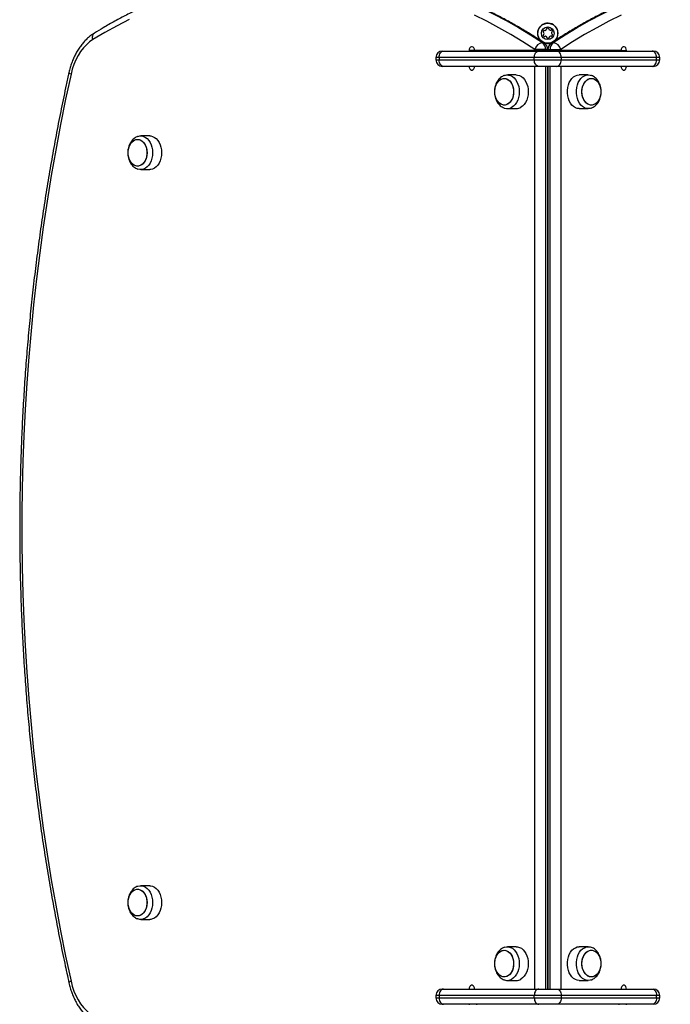
# Model space of a CAD drawing. Units: millimetres. Extents: x 0 to 5951, y 0 to 8307.
# Drawn here: x 1415 to 1926, y 2015 to 2790 of the extents above; entities that cross this region are included whole.
import ezdxf

# ---------------------------------------------------------------- set-up
doc = ezdxf.new("R2010")
doc.units = ezdxf.units.MM

msp = doc.modelspace()

# ---------------------------------------------------------------- linework, layer by layer
at = {"color": 7, "linetype": 'Continuous', "lineweight": 25, "ltscale": 50}
for p, q in [((1819.75, 2765.5), (1819.75, 2766.22)), ((1828.23, 2766.22), (1819.75, 2766.22)), ((1828.23, 2766.22), (1828.23, 2765.5)), ((1829.99, 2765.5), (1829.99, 2766.22)), ((1830.01, 2766.22), (1830.01, 2765.5)), ((1831.77, 2766.22), (1840.25, 2766.22)), ((1831.77, 2765.5), (1831.77, 2766.22)), ((1840.25, 2766.22), (1840.25, 2765.5)), ((1741.95, 2760), (1741.95, 2758)), ((1819.39, 2760), (1744.44, 2760)), ((1744.44, 2760), (1744.44, 2758)), ((1746.95, 2765), (1747.98, 2765)), ((1747.98, 2765), (1822.93, 2765)), ((1768.13, 2765.5), (1768.13, 2765)), ((1819.75, 2765.5), (1772.37, 2765.5)), ((1773.79, 2765.5), (1773.79, 2765)), ((1784.72, 2765), (1784.72, 2765.5)), ((1786.5, 2765), (1786.5, 2765.5)), ((1819.39, 2758), (1819.39, 2760)), ((1840.61, 2760), (1819.39, 2760)), ((1828.23, 2765.5), (1819.75, 2765.5)), ((1822.93, 2765), (1837.07, 2765)), ((1829.99, 2765.5), (1828.23, 2765.5)), ((1831.77, 2765.5), (1830.01, 2765.5)), ((1840.25, 2765.5), (1831.77, 2765.5)), ((1837.07, 2765), (1912.02, 2765)), ((1887.63, 2765.5), (1840.25, 2765.5)), ((1840.61, 2760), (1840.61, 2758)), ((1915.56, 2760), (1840.61, 2760)), ((1873.5, 2765.5), (1873.5, 2765)), ((1875.28, 2765.5), (1875.28, 2765)), ((1886.21, 2765), (1886.21, 2765.5)), ((1891.87, 2765), (1891.87, 2765.5)), ((1912.02, 2765), (1913.05, 2765)), ((1915.56, 2758), (1915.56, 2760)), ((1918.05, 2758), (1918.05, 2760)), ((1744.44, 2758), (1819.39, 2758)), ((1747.98, 2753), (1746.95, 2753)), ((1822.93, 2753), (1747.98, 2753)), ((1819.39, 2758), (1840.61, 2758)), ((1819.75, 2027), (1819.75, 2753)), ((1837.07, 2753), (1822.93, 2753)), ((1828.23, 2753), (1828.23, 2027)), ((1829.99, 2027), (1829.99, 2753)), ((1829.99, 2750.5), (1830, 2750.5)), ((1830, 2750.5), (1830, 2715.5)), ((1830, 2750.5), (1830.01, 2750.5)), ((1830.01, 2753), (1830.01, 2027)), ((1831.77, 2027), (1831.77, 2753)), ((1912.02, 2753), (1837.07, 2753)), ((1840.25, 2753), (1840.25, 2027)), ((1840.61, 2758), (1915.56, 2758)), ((1913.05, 2753), (1912.02, 2753)), ((1805.25, 2746.25), (1798.18, 2746.25)), ((1861.82, 2746.25), (1854.75, 2746.25)), ((1798.18, 2719.75), (1805.25, 2719.75)), ((1854.75, 2719.75), (1861.82, 2719.75)), ((1829.99, 2715.5), (1830, 2715.5)), ((1830, 2715.5), (1830.01, 2715.5)), ((1516.87, 2698.25), (1509.8, 2698.25)), ((1830.01, 2687), (1829.99, 2687)), ((1829.99, 2682), (1830.01, 2682)), ((1509.8, 2671.75), (1516.87, 2671.75)), ((1830.01, 2667.49), (1829.99, 2667.5)), ((1829.99, 2660.58), (1830.01, 2660.56)), ((1830.01, 2627.67), (1829.99, 2627.65)), ((1829.99, 2620.73), (1830.01, 2620.74)), ((1830.01, 2609.76), (1829.99, 2609.77)), ((1829.99, 2602.84), (1830.01, 2602.83)), ((1830.01, 2569.93), (1829.99, 2569.92)), ((1829.99, 2562.99), (1830.01, 2563)), ((1830.01, 2552.02), (1829.99, 2552.03)), ((1829.99, 2545.11), (1830.01, 2545.09)), ((1830.01, 2512.2), (1829.99, 2512.18)), ((1829.99, 2505.26), (1830.01, 2505.27)), ((1830.01, 2494.29), (1829.99, 2494.3)), ((1829.99, 2487.37), (1830.01, 2487.36)), ((1830.01, 2454.46), (1829.99, 2454.45)), ((1829.99, 2447.52), (1830.01, 2447.53)), ((1830.01, 2436.55), (1829.99, 2436.56)), ((1829.99, 2429.64), (1830.01, 2429.62)), ((1830.01, 2396.73), (1829.99, 2396.71)), ((1829.99, 2389.79), (1830.01, 2389.8)), ((1830.01, 2378.82), (1829.99, 2378.83)), ((1829.99, 2371.9), (1830.01, 2371.89)), ((1830.01, 2338.99), (1829.99, 2338.98)), ((1829.99, 2332.05), (1830.01, 2332.06)), ((1830.01, 2321.08), (1829.99, 2321.09)), ((1829.99, 2314.17), (1830.01, 2314.15)), ((1830.01, 2281.26), (1829.99, 2281.24)), ((1829.99, 2274.32), (1830.01, 2274.33)), ((1830.01, 2263.35), (1829.99, 2263.36)), ((1829.99, 2256.43), (1830.01, 2256.42)), ((1830.01, 2223.52), (1829.99, 2223.51)), ((1829.99, 2216.58), (1830.01, 2216.59)), ((1830.01, 2205.61), (1829.99, 2205.62)), ((1829.99, 2198.7), (1830.01, 2198.68)), ((1830.01, 2165.79), (1829.99, 2165.77)), ((1829.99, 2158.85), (1830.01, 2158.86)), ((1830.01, 2147.88), (1829.99, 2147.89)), ((1829.99, 2140.96), (1830.01, 2140.95)), ((1516.87, 2108.25), (1509.8, 2108.25)), ((1830.01, 2108.05), (1829.99, 2108.04)), ((1830.01, 2098), (1829.99, 2098)), ((1829.99, 2093), (1830.01, 2093)), ((1509.8, 2081.75), (1516.87, 2081.75)), ((1829.99, 2083.23), (1830.01, 2083.21)), ((1830.01, 2072.5), (1829.99, 2072.5)), ((1830.01, 2066.71), (1829.99, 2066.71)), ((1829.99, 2064.5), (1830, 2064.5)), ((1830, 2064.5), (1830, 2029.5)), ((1830, 2064.5), (1830.01, 2064.5)), ((1805.25, 2060.25), (1798.18, 2060.25)), ((1861.82, 2060.25), (1854.75, 2060.25)), ((1798.18, 2033.75), (1805.25, 2033.75)), ((1854.75, 2033.75), (1861.82, 2033.75)), ((1746.95, 2027), (1747.98, 2027)), ((1747.98, 2027), (1822.93, 2027)), ((1822.93, 2027), (1837.07, 2027)), ((1829.99, 2029.5), (1830, 2029.5)), ((1830, 2029.5), (1830.01, 2029.5)), ((1837.07, 2027), (1912.02, 2027)), ((1912.02, 2027), (1913.05, 2027)), ((1741.95, 2022), (1741.95, 2020)), ((1819.39, 2022), (1744.44, 2022)), ((1744.44, 2022), (1744.44, 2020)), ((1744.44, 2020), (1819.39, 2020)), ((1747.98, 2015), (1746.95, 2015)), ((1822.93, 2015), (1747.98, 2015)), ((1768.13, 2015), (1768.13, 2014.5)), ((1773.79, 2015), (1773.79, 2014.5)), ((1840.61, 2022), (1819.39, 2022)), ((1819.39, 2020), (1819.39, 2022)), ((1819.39, 2020), (1840.61, 2020)), ((1837.07, 2015), (1822.93, 2015)), ((1912.02, 2015), (1837.07, 2015)), ((1840.61, 2022), (1840.61, 2020)), ((1915.56, 2022), (1840.61, 2022)), ((1840.61, 2020), (1915.56, 2020)), ((1886.21, 2014.5), (1886.21, 2015)), ((1891.87, 2014.5), (1891.87, 2015)), ((1913.05, 2015), (1912.02, 2015)), ((1915.56, 2020), (1915.56, 2022)), ((1918.05, 2020), (1918.05, 2022))]:
    msp.add_line(p, q, dxfattribs=at)
at = {"color": 1, "linetype": 'Continuous', "lineweight": 25, "ltscale": 50}
for p, q in [((1829.99, 2766.22), (1828.23, 2766.22)), ((1830.01, 2766.22), (1831.77, 2766.22)), ((1744.44, 2760), (1741.95, 2760)), ((1772.37, 2765.5), (1768.13, 2765.5)), ((1776.47, 2765), (1776.47, 2765.5)), ((1782.82, 2765.5), (1782.82, 2765)), ((1784.45, 2765), (1784.45, 2765.5)), ((1791.5, 2765.5), (1791.5, 2765)), ((1868.5, 2765), (1868.5, 2765.5)), ((1875.55, 2765.5), (1875.55, 2765)), ((1877.18, 2765), (1877.18, 2765.5)), ((1883.53, 2765.5), (1883.53, 2765)), ((1887.63, 2765.5), (1891.87, 2765.5)), ((1918.05, 2760), (1915.56, 2760)), ((1741.95, 2758), (1744.44, 2758)), ((1915.56, 2758), (1918.05, 2758)), ((1829.99, 2077.5), (1830.01, 2077.5)), ((1830.01, 2029.07), (1829.99, 2029.07)), ((1830.01, 2027.19), (1829.99, 2027.19)), ((1744.44, 2022), (1741.95, 2022)), ((1741.95, 2020), (1744.44, 2020)), ((1918.05, 2022), (1915.56, 2022)), ((1915.56, 2020), (1918.05, 2020))]:
    msp.add_line(p, q, dxfattribs=at)
at = {"color": 1, "linetype": 'Continuous', "lineweight": 25, "ltscale": 50, "flags": 128}
for points in [[(1667.59, 2828.51), (1676.72, 2827.65), (1687.02, 2826.35), (1697.3, 2824.7), (1707.54, 2822.69), (1717.75, 2820.33), (1727.91, 2817.62), (1738.02, 2814.55), (1748.08, 2811.14), (1758.07, 2807.39), (1768, 2803.29), (1777.85, 2798.85), (1787.62, 2794.07), (1797.31, 2788.96), (1806.91, 2783.51), (1816.41, 2777.74), (1825.81, 2771.64)], [(1834.19, 2771.64), (1843.59, 2777.74), (1853.09, 2783.51), (1862.69, 2788.96), (1872.38, 2794.07), (1882.15, 2798.85), (1892, 2803.29), (1901.93, 2807.39), (1911.92, 2811.14), (1921.98, 2814.55), (1932.09, 2817.62), (1942.25, 2820.33), (1952.46, 2822.69), (1962.7, 2824.7), (1972.98, 2826.35), (1983.28, 2827.65), (1991.11, 2828.4)], [(1472.24, 2774.05), (1471.99, 2775.13), (1471.92, 2776.16), (1472.01, 2777.11), (1472.29, 2777.94), (1472.72, 2778.63), (1473.29, 2779.14), (1473.34, 2779.16)], [(1454.97, 2746.86), (1454.26, 2747.21), (1453.74, 2747.55), (1453.43, 2747.86), (1453.35, 2748.13), (1453.35, 2748.16)], [(1454.97, 2033.14), (1454.26, 2032.79), (1453.74, 2032.45), (1453.43, 2032.14), (1453.35, 2031.87), (1453.35, 2031.84)]]:
    msp.add_lwpolyline(points, dxfattribs=at)
at = {"color": 7, "linetype": 'Continuous', "lineweight": 25, "ltscale": 50, "flags": 128}
for points in [[(1500.82, 2789.92), (1491.21, 2784.96), (1481.68, 2779.67), (1472.24, 2774.05)], [(1819.75, 2766.22), (1810.44, 2772.26), (1801.04, 2777.97), (1791.54, 2783.36), (1781.94, 2788.43), (1772.27, 2793.16)], [(1887.73, 2793.16), (1878.06, 2788.43), (1868.46, 2783.36), (1858.96, 2777.97), (1849.56, 2772.26), (1840.25, 2766.22)], [(1472.24, 2774.05), (1469.59, 2772.2), (1467.07, 2770), (1464.71, 2767.47), (1462.53, 2764.64), (1460.55, 2761.52), (1458.79, 2758.16), (1457.26, 2754.57), (1455.99, 2750.79), (1454.97, 2746.86)], [(1823.3, 2774.62), (1824.4, 2773.29), (1825.46, 2772.41)], [(1772.37, 2765.5), (1772.24, 2766.53), (1771.87, 2767.43), (1771.31, 2768.1), (1770.62, 2768.45), (1769.88, 2768.45), (1769.19, 2768.1), (1768.62, 2767.43), (1768.26, 2766.53), (1768.13, 2765.5)], [(1891.87, 2765.5), (1891.74, 2766.53), (1891.38, 2767.43), (1890.81, 2768.1), (1890.12, 2768.45), (1889.38, 2768.45), (1888.69, 2768.1), (1888.13, 2767.43), (1887.76, 2766.53), (1887.63, 2765.5)], [(1744.44, 2760), (1744.51, 2760.98), (1744.71, 2761.91), (1745.04, 2762.78), (1745.48, 2763.54), (1746.01, 2764.16), (1746.62, 2764.62), (1747.29, 2764.9), (1747.98, 2765)], [(1819.39, 2760), (1819.46, 2760.98), (1819.66, 2761.91), (1819.99, 2762.78), (1820.43, 2763.54), (1820.96, 2764.16), (1821.58, 2764.62), (1822.24, 2764.9), (1822.93, 2765)], [(1840.61, 2760), (1840.54, 2760.98), (1840.34, 2761.91), (1840.01, 2762.78), (1839.57, 2763.54), (1839.04, 2764.16), (1838.42, 2764.62), (1837.76, 2764.9), (1837.07, 2765)], [(1915.56, 2760), (1915.49, 2760.98), (1915.29, 2761.91), (1914.96, 2762.78), (1914.52, 2763.54), (1913.99, 2764.16), (1913.38, 2764.62), (1912.71, 2764.9), (1912.02, 2765)], [(1747.98, 2753), (1747.29, 2753.1), (1746.62, 2753.38), (1746.01, 2753.84), (1745.48, 2754.46), (1745.04, 2755.22), (1744.71, 2756.09), (1744.51, 2757.02), (1744.44, 2758)], [(1768.13, 2753), (1768.26, 2751.97), (1768.62, 2751.07), (1769.19, 2750.4), (1769.88, 2750.05), (1770.62, 2750.05), (1771.31, 2750.4), (1771.87, 2751.07), (1772.24, 2751.97), (1772.37, 2753)], [(1822.93, 2753), (1822.24, 2753.1), (1821.58, 2753.38), (1820.96, 2753.84), (1820.43, 2754.46), (1819.99, 2755.22), (1819.66, 2756.09), (1819.46, 2757.02), (1819.39, 2758)], [(1837.07, 2753), (1837.76, 2753.1), (1838.42, 2753.38), (1839.04, 2753.84), (1839.57, 2754.46), (1840.01, 2755.22), (1840.34, 2756.09), (1840.54, 2757.02), (1840.61, 2758)], [(1887.63, 2753), (1887.76, 2751.97), (1888.13, 2751.07), (1888.69, 2750.4), (1889.38, 2750.05), (1890.12, 2750.05), (1890.81, 2750.4), (1891.38, 2751.07), (1891.74, 2751.97), (1891.87, 2753)], [(1912.02, 2753), (1912.71, 2753.1), (1913.38, 2753.38), (1913.99, 2753.84), (1914.52, 2754.46), (1914.96, 2755.22), (1915.29, 2756.09), (1915.49, 2757.02), (1915.56, 2758)], [(1454.97, 2746.86), (1450.71, 2727.05), (1446.7, 2707.13), (1442.94, 2687.12), (1439.41, 2667.02), (1436.14, 2646.84), (1433.12, 2626.57), (1430.34, 2606.24), (1427.81, 2585.84), (1425.54, 2565.39), (1423.51, 2544.88), (1421.74, 2524.32), (1420.22, 2503.72), (1418.95, 2483.09), (1417.93, 2462.44), (1417.17, 2441.76), (1416.66, 2421.06), (1416.41, 2400.35), (1416.41, 2379.65), (1416.66, 2358.94), (1417.17, 2338.24), (1417.93, 2317.56), (1418.95, 2296.91), (1420.22, 2276.28), (1421.74, 2255.68), (1423.51, 2235.12), (1425.54, 2214.61), (1427.81, 2194.16), (1430.34, 2173.76), (1433.12, 2153.43), (1436.14, 2133.16), (1439.41, 2112.98), (1442.94, 2092.88), (1446.7, 2072.87), (1450.71, 2052.95), (1454.97, 2033.14)], [(1788.85, 2728.98), (1788.44, 2730.83), (1788.28, 2732.75), (1788.38, 2734.69), (1788.72, 2736.56), (1789.3, 2738.32), (1790.1, 2739.89), (1791.09, 2741.23), (1792.24, 2742.29), (1793.51, 2743.03), (1794.85, 2743.43), (1796.22, 2743.48), (1797.57, 2743.16), (1798.86, 2742.51), (1800.04, 2741.53), (1801.07, 2740.25), (1801.92, 2738.74), (1802.56, 2737.02), (1802.97, 2735.17), (1803.13, 2733.25), (1803.03, 2731.31), (1802.69, 2729.44), (1802.11, 2727.68), (1801.31, 2726.11), (1800.32, 2724.77), (1799.17, 2723.71), (1797.9, 2722.97), (1796.56, 2722.57), (1795.19, 2722.52), (1793.84, 2722.84), (1792.55, 2723.49), (1791.37, 2724.47), (1790.34, 2725.75), (1789.49, 2727.26), (1788.85, 2728.98)], [(1798.55, 2723.3), (1797.24, 2722.73), (1795.88, 2722.5), (1794.51, 2722.64), (1793.19, 2723.12), (1791.95, 2723.95), (1790.83, 2725.08), (1789.89, 2726.48), (1789.14, 2728.1), (1788.61, 2729.89), (1788.33, 2731.79), (1788.3, 2733.72), (1788.52, 2735.64), (1788.98, 2737.46), (1789.68, 2739.13), (1790.58, 2740.59), (1791.65, 2741.79), (1792.86, 2742.7), (1794.17, 2743.27), (1795.53, 2743.5), (1796.9, 2743.36), (1798.22, 2742.88), (1799.46, 2742.05), (1800.58, 2740.92), (1801.52, 2739.52), (1802.27, 2737.9), (1802.8, 2736.11), (1803.08, 2734.21), (1803.11, 2732.28), (1802.89, 2730.36), (1802.43, 2728.54), (1801.73, 2726.87), (1800.83, 2725.41), (1799.76, 2724.21), (1798.55, 2723.3)], [(1795.95, 2745.87), (1796.06, 2745.91), (1797.6, 2746.22), (1799.14, 2746.18), (1800.66, 2745.78), (1802.12, 2745.02), (1803.46, 2743.94), (1804.66, 2742.56), (1805.69, 2740.92), (1806.51, 2739.07), (1807.1, 2737.05), (1807.45, 2734.92), (1807.55, 2732.73), (1807.39, 2730.55), (1806.98, 2728.44), (1806.33, 2726.46), (1805.46, 2724.65), (1804.38, 2723.07), (1803.14, 2721.76), (1801.77, 2720.76)], [(1805.25, 2746.25), (1806.21, 2746.18), (1807.73, 2745.78), (1809.19, 2745.02), (1810.53, 2743.94), (1811.74, 2742.56), (1812.76, 2740.92), (1813.58, 2739.07), (1814.17, 2737.05), (1814.52, 2734.92), (1814.62, 2732.73), (1814.46, 2730.55), (1814.05, 2728.44), (1813.4, 2726.46), (1812.53, 2724.65), (1811.46, 2723.07), (1810.22, 2721.76), (1808.84, 2720.76)], [(1854.75, 2719.75), (1853.21, 2719.93), (1851.71, 2720.47), (1850.29, 2721.35), (1848.99, 2722.54), (1847.86, 2724.03), (1846.91, 2725.75), (1846.17, 2727.68), (1845.67, 2729.75), (1845.41, 2731.91), (1845.41, 2734.09), (1845.67, 2736.25), (1846.17, 2738.32), (1846.91, 2740.25), (1847.86, 2741.97), (1848.99, 2743.46), (1850.29, 2744.65), (1851.71, 2745.53), (1853.21, 2746.07), (1854.75, 2746.25)], [(1864.01, 2720.12), (1863.36, 2719.93), (1861.82, 2719.75), (1860.28, 2719.93), (1858.78, 2720.47), (1857.36, 2721.35), (1856.07, 2722.54), (1854.93, 2724.03), (1853.98, 2725.75), (1853.24, 2727.68), (1852.74, 2729.75), (1852.48, 2731.91), (1852.48, 2734.09), (1852.74, 2736.25), (1853.24, 2738.32), (1853.98, 2740.25), (1854.93, 2741.97), (1856.07, 2743.46), (1857.36, 2744.65), (1858.78, 2745.53), (1860.28, 2746.07), (1861.82, 2746.25), (1861.82, 2746.25)], [(1871.72, 2733), (1871.59, 2731.07), (1871.22, 2729.21), (1870.61, 2727.47), (1869.78, 2725.93), (1868.77, 2724.62), (1867.6, 2723.6), (1866.33, 2722.9), (1864.98, 2722.54), (1863.61, 2722.54), (1862.26, 2722.9), (1860.99, 2723.6), (1859.82, 2724.62), (1858.81, 2725.93), (1857.98, 2727.47), (1857.37, 2729.21), (1857, 2731.07), (1856.87, 2733), (1857, 2734.93), (1857.37, 2736.79), (1857.98, 2738.53), (1858.81, 2740.07), (1859.82, 2741.38), (1860.99, 2742.4), (1862.26, 2743.1), (1863.61, 2743.46), (1864.98, 2743.46), (1866.33, 2743.1), (1867.6, 2742.4), (1868.77, 2741.38), (1869.78, 2740.07), (1870.61, 2738.53), (1871.22, 2736.79), (1871.59, 2734.93), (1871.72, 2733)], [(1864.29, 2743.5), (1865.66, 2743.32), (1866.98, 2742.79), (1868.2, 2741.93), (1869.3, 2740.76), (1870.22, 2739.33), (1870.94, 2737.68), (1871.44, 2735.87), (1871.69, 2733.97), (1871.69, 2732.03), (1871.44, 2730.13), (1870.94, 2728.32), (1870.22, 2726.67), (1869.3, 2725.24), (1868.2, 2724.07), (1866.98, 2723.21), (1865.66, 2722.68), (1864.29, 2722.5), (1862.93, 2722.68), (1861.61, 2723.21), (1860.39, 2724.07), (1859.29, 2725.24), (1858.37, 2726.67), (1857.65, 2728.32), (1857.15, 2730.13), (1856.9, 2732.03), (1856.9, 2733.97), (1857.15, 2735.87), (1857.65, 2737.68), (1858.37, 2739.33), (1859.29, 2740.76), (1860.39, 2741.93), (1861.61, 2742.79), (1862.93, 2743.32), (1864.29, 2743.5)], [(1861.82, 2746.25), (1863.36, 2746.07), (1864.07, 2745.86)], [(1507.58, 2697.87), (1509.02, 2698.2), (1510.57, 2698.2), (1512.1, 2697.84), (1513.56, 2697.13), (1514.92, 2696.09), (1516.14, 2694.75), (1517.19, 2693.14), (1518.04, 2691.31), (1518.66, 2689.3), (1519.04, 2687.18), (1519.17, 2685), (1519.04, 2682.82), (1518.66, 2680.7), (1518.04, 2678.69), (1517.19, 2676.86), (1516.14, 2675.25), (1514.92, 2673.91), (1513.56, 2672.87), (1512.1, 2672.16), (1510.57, 2671.8), (1509.02, 2671.8), (1507.6, 2672.12)], [(1516.87, 2698.25), (1517.64, 2698.2), (1519.17, 2697.84), (1520.63, 2697.13), (1521.99, 2696.09), (1523.21, 2694.75), (1524.26, 2693.14), (1525.11, 2691.31), (1525.73, 2689.3), (1526.11, 2687.18), (1526.24, 2685), (1526.11, 2682.82), (1525.73, 2680.7), (1525.11, 2678.69), (1524.26, 2676.86), (1523.21, 2675.25), (1521.99, 2673.91), (1520.63, 2672.87), (1519.17, 2672.16), (1517.64, 2671.8), (1516.87, 2671.75)], [(1499.9, 2685), (1500.02, 2686.93), (1500.4, 2688.79), (1501.01, 2690.53), (1501.84, 2692.07), (1502.85, 2693.38), (1504.01, 2694.4), (1505.29, 2695.1), (1506.64, 2695.46), (1508.01, 2695.46), (1509.35, 2695.1), (1510.63, 2694.4), (1511.8, 2693.38), (1512.81, 2692.07), (1513.63, 2690.53), (1514.25, 2688.79), (1514.62, 2686.93), (1514.75, 2685), (1514.62, 2683.07), (1514.25, 2681.21), (1513.63, 2679.47), (1512.81, 2677.93), (1511.8, 2676.62), (1510.63, 2675.6), (1509.35, 2674.9), (1508.01, 2674.54), (1506.64, 2674.54), (1505.29, 2674.9), (1504.01, 2675.6), (1502.85, 2676.62), (1501.84, 2677.93), (1501.01, 2679.47), (1500.4, 2681.21), (1500.02, 2683.07), (1499.9, 2685)], [(1507.32, 2695.5), (1508.69, 2695.32), (1510, 2694.79), (1511.23, 2693.93), (1512.32, 2692.76), (1513.25, 2691.33), (1513.97, 2689.68), (1514.46, 2687.87), (1514.72, 2685.97), (1514.72, 2684.03), (1514.46, 2682.13), (1513.97, 2680.32), (1513.25, 2678.67), (1512.32, 2677.24), (1511.23, 2676.07), (1510, 2675.21), (1508.69, 2674.68), (1507.32, 2674.5), (1505.96, 2674.68), (1504.64, 2675.21), (1503.41, 2676.07), (1502.32, 2677.24), (1501.4, 2678.67), (1500.68, 2680.32), (1500.18, 2682.13), (1499.93, 2684.03), (1499.93, 2685.97), (1500.18, 2687.87), (1500.68, 2689.68), (1501.4, 2691.33), (1502.32, 2692.76), (1503.41, 2693.93), (1504.64, 2694.79), (1505.96, 2695.32), (1507.32, 2695.5)], [(1507.58, 2107.87), (1509.02, 2108.2), (1510.57, 2108.2), (1512.1, 2107.84), (1513.56, 2107.13), (1514.92, 2106.09), (1516.14, 2104.75), (1517.19, 2103.14), (1518.04, 2101.31), (1518.66, 2099.3), (1519.04, 2097.18), (1519.17, 2095), (1519.04, 2092.82), (1518.66, 2090.7), (1518.04, 2088.69), (1517.19, 2086.86), (1516.14, 2085.25), (1514.92, 2083.91), (1513.56, 2082.87), (1512.1, 2082.16), (1510.57, 2081.8), (1509.02, 2081.8), (1507.6, 2082.12)], [(1516.87, 2108.25), (1517.64, 2108.2), (1519.17, 2107.84), (1520.63, 2107.13), (1521.99, 2106.09), (1523.21, 2104.75), (1524.26, 2103.14), (1525.11, 2101.31), (1525.73, 2099.3), (1526.11, 2097.18), (1526.24, 2095), (1526.11, 2092.82), (1525.73, 2090.7), (1525.11, 2088.69), (1524.26, 2086.86), (1523.21, 2085.25), (1521.99, 2083.91), (1520.63, 2082.87), (1519.17, 2082.16), (1517.64, 2081.8), (1516.87, 2081.75)], [(1499.9, 2095), (1500.02, 2096.93), (1500.4, 2098.79), (1501.01, 2100.53), (1501.84, 2102.07), (1502.85, 2103.38), (1504.01, 2104.4), (1505.29, 2105.1), (1506.64, 2105.46), (1508.01, 2105.46), (1509.35, 2105.1), (1510.63, 2104.4), (1511.8, 2103.38), (1512.81, 2102.07), (1513.63, 2100.53), (1514.25, 2098.79), (1514.62, 2096.93), (1514.75, 2095), (1514.62, 2093.07), (1514.25, 2091.21), (1513.63, 2089.47), (1512.81, 2087.93), (1511.8, 2086.62), (1510.63, 2085.6), (1509.35, 2084.9), (1508.01, 2084.54), (1506.64, 2084.54), (1505.29, 2084.9), (1504.01, 2085.6), (1502.85, 2086.62), (1501.84, 2087.93), (1501.01, 2089.47), (1500.4, 2091.21), (1500.02, 2093.07), (1499.9, 2095)], [(1507.32, 2105.5), (1508.69, 2105.32), (1510, 2104.79), (1511.23, 2103.93), (1512.32, 2102.76), (1513.25, 2101.33), (1513.97, 2099.68), (1514.46, 2097.87), (1514.72, 2095.97), (1514.72, 2094.03), (1514.46, 2092.13), (1513.97, 2090.32), (1513.25, 2088.67), (1512.32, 2087.24), (1511.23, 2086.07), (1510, 2085.21), (1508.69, 2084.68), (1507.32, 2084.5), (1505.96, 2084.68), (1504.64, 2085.21), (1503.41, 2086.07), (1502.32, 2087.24), (1501.4, 2088.67), (1500.68, 2090.32), (1500.18, 2092.13), (1499.93, 2094.03), (1499.93, 2095.97), (1500.18, 2097.87), (1500.68, 2099.68), (1501.4, 2101.33), (1502.32, 2102.76), (1503.41, 2103.93), (1504.64, 2104.79), (1505.96, 2105.32), (1507.32, 2105.5)], [(1788.85, 2042.98), (1788.44, 2044.83), (1788.28, 2046.75), (1788.38, 2048.69), (1788.72, 2050.56), (1789.3, 2052.32), (1790.1, 2053.89), (1791.09, 2055.23), (1792.24, 2056.29), (1793.51, 2057.03), (1794.85, 2057.43), (1796.22, 2057.48), (1797.57, 2057.16), (1798.86, 2056.51), (1800.04, 2055.53), (1801.07, 2054.25), (1801.92, 2052.74), (1802.56, 2051.02), (1802.97, 2049.17), (1803.13, 2047.25), (1803.03, 2045.31), (1802.69, 2043.44), (1802.11, 2041.68), (1801.31, 2040.11), (1800.32, 2038.77), (1799.17, 2037.71), (1797.9, 2036.97), (1796.56, 2036.57), (1795.19, 2036.52), (1793.84, 2036.84), (1792.55, 2037.49), (1791.37, 2038.47), (1790.34, 2039.75), (1789.49, 2041.26), (1788.85, 2042.98)], [(1798.55, 2037.3), (1797.24, 2036.73), (1795.88, 2036.5), (1794.51, 2036.64), (1793.19, 2037.12), (1791.95, 2037.95), (1790.83, 2039.08), (1789.89, 2040.48), (1789.14, 2042.1), (1788.61, 2043.89), (1788.33, 2045.79), (1788.3, 2047.72), (1788.52, 2049.64), (1788.98, 2051.46), (1789.68, 2053.13), (1790.58, 2054.59), (1791.65, 2055.79), (1792.86, 2056.7), (1794.17, 2057.27), (1795.53, 2057.5), (1796.9, 2057.36), (1798.22, 2056.88), (1799.46, 2056.05), (1800.58, 2054.92), (1801.52, 2053.52), (1802.27, 2051.9), (1802.8, 2050.11), (1803.08, 2048.21), (1803.11, 2046.28), (1802.89, 2044.36), (1802.43, 2042.54), (1801.73, 2040.87), (1800.83, 2039.41), (1799.76, 2038.21), (1798.55, 2037.3)], [(1795.95, 2059.87), (1796.06, 2059.91), (1797.6, 2060.22), (1799.14, 2060.18), (1800.66, 2059.78), (1802.12, 2059.02), (1803.46, 2057.94), (1804.66, 2056.56), (1805.69, 2054.92), (1806.51, 2053.07), (1807.1, 2051.05), (1807.45, 2048.92), (1807.55, 2046.73), (1807.39, 2044.55), (1806.98, 2042.44), (1806.33, 2040.46), (1805.46, 2038.65), (1804.38, 2037.07), (1803.14, 2035.76), (1801.77, 2034.76)], [(1805.25, 2060.25), (1806.21, 2060.18), (1807.73, 2059.78), (1809.19, 2059.02), (1810.53, 2057.94), (1811.74, 2056.56), (1812.76, 2054.92), (1813.58, 2053.07), (1814.17, 2051.05), (1814.52, 2048.92), (1814.62, 2046.73), (1814.46, 2044.55), (1814.05, 2042.44), (1813.4, 2040.46), (1812.53, 2038.65), (1811.46, 2037.07), (1810.22, 2035.76), (1808.84, 2034.76)], [(1854.75, 2033.75), (1853.21, 2033.93), (1851.71, 2034.47), (1850.29, 2035.35), (1848.99, 2036.54), (1847.86, 2038.03), (1846.91, 2039.75), (1846.17, 2041.68), (1845.67, 2043.75), (1845.41, 2045.91), (1845.41, 2048.09), (1845.67, 2050.25), (1846.17, 2052.32), (1846.91, 2054.25), (1847.86, 2055.97), (1848.99, 2057.46), (1850.29, 2058.65), (1851.71, 2059.53), (1853.21, 2060.07), (1854.75, 2060.25)], [(1864.01, 2034.12), (1863.36, 2033.93), (1861.82, 2033.75), (1860.28, 2033.93), (1858.78, 2034.47), (1857.36, 2035.35), (1856.07, 2036.54), (1854.93, 2038.03), (1853.98, 2039.75), (1853.24, 2041.68), (1852.74, 2043.75), (1852.48, 2045.91), (1852.48, 2048.09), (1852.74, 2050.25), (1853.24, 2052.32), (1853.98, 2054.25), (1854.93, 2055.97), (1856.07, 2057.46), (1857.36, 2058.65), (1858.78, 2059.53), (1860.28, 2060.07), (1861.82, 2060.25)], [(1871.72, 2047), (1871.59, 2045.07), (1871.22, 2043.21), (1870.61, 2041.47), (1869.78, 2039.93), (1868.77, 2038.62), (1867.6, 2037.6), (1866.33, 2036.9), (1864.98, 2036.54), (1863.61, 2036.54), (1862.26, 2036.9), (1860.99, 2037.6), (1859.82, 2038.62), (1858.81, 2039.93), (1857.98, 2041.47), (1857.37, 2043.21), (1857, 2045.07), (1856.87, 2047), (1857, 2048.93), (1857.37, 2050.79), (1857.98, 2052.53), (1858.81, 2054.07), (1859.82, 2055.38), (1860.99, 2056.4), (1862.26, 2057.1), (1863.61, 2057.46), (1864.98, 2057.46), (1866.33, 2057.1), (1867.6, 2056.4), (1868.77, 2055.38), (1869.78, 2054.07), (1870.61, 2052.53), (1871.22, 2050.79), (1871.59, 2048.93), (1871.72, 2047)], [(1864.29, 2057.5), (1865.66, 2057.32), (1866.98, 2056.79), (1868.2, 2055.93), (1869.3, 2054.76), (1870.22, 2053.33), (1870.94, 2051.68), (1871.44, 2049.87), (1871.69, 2047.97), (1871.69, 2046.03), (1871.44, 2044.13), (1870.94, 2042.32), (1870.22, 2040.67), (1869.3, 2039.24), (1868.2, 2038.07), (1866.98, 2037.21), (1865.66, 2036.68), (1864.29, 2036.5), (1862.93, 2036.68), (1861.61, 2037.21), (1860.39, 2038.07), (1859.29, 2039.24), (1858.37, 2040.67), (1857.65, 2042.32), (1857.15, 2044.13), (1856.9, 2046.03), (1856.9, 2047.97), (1857.15, 2049.87), (1857.65, 2051.68), (1858.37, 2053.33), (1859.29, 2054.76), (1860.39, 2055.93), (1861.61, 2056.79), (1862.93, 2057.32), (1864.29, 2057.5)], [(1861.82, 2060.25), (1863.36, 2060.07), (1864.07, 2059.86)], [(1454.97, 2033.14), (1455.99, 2029.21), (1457.26, 2025.43), (1458.79, 2021.84), (1460.55, 2018.48), (1462.53, 2015.36), (1464.71, 2012.53), (1467.07, 2010), (1469.59, 2007.8), (1472.24, 2005.95)], [(1772.37, 2027), (1772.24, 2028.03), (1771.87, 2028.93), (1771.31, 2029.6), (1770.62, 2029.95), (1769.88, 2029.95), (1769.19, 2029.6), (1768.62, 2028.93), (1768.26, 2028.03), (1768.13, 2027)], [(1891.87, 2027), (1891.74, 2028.03), (1891.38, 2028.93), (1890.81, 2029.6), (1890.12, 2029.95), (1889.38, 2029.95), (1888.69, 2029.6), (1888.13, 2028.93), (1887.76, 2028.03), (1887.63, 2027)], [(1747.98, 2027), (1747.29, 2026.9), (1746.62, 2026.62), (1746.01, 2026.16), (1745.48, 2025.54), (1745.04, 2024.78), (1744.71, 2023.91), (1744.51, 2022.98), (1744.44, 2022)], [(1822.93, 2027), (1822.24, 2026.9), (1821.58, 2026.62), (1820.96, 2026.16), (1820.43, 2025.54), (1819.99, 2024.78), (1819.66, 2023.91), (1819.46, 2022.98), (1819.39, 2022)], [(1837.07, 2027), (1837.76, 2026.9), (1838.42, 2026.62), (1839.04, 2026.16), (1839.57, 2025.54), (1840.01, 2024.78), (1840.34, 2023.91), (1840.54, 2022.98), (1840.61, 2022)], [(1912.02, 2027), (1912.71, 2026.9), (1913.38, 2026.62), (1913.99, 2026.16), (1914.52, 2025.54), (1914.96, 2024.78), (1915.29, 2023.91), (1915.49, 2022.98), (1915.56, 2022)], [(1744.44, 2020), (1744.51, 2019.02), (1744.71, 2018.09), (1745.04, 2017.22), (1745.48, 2016.46), (1746.01, 2015.84), (1746.62, 2015.38), (1747.29, 2015.1), (1747.98, 2015)], [(1819.39, 2020), (1819.46, 2019.02), (1819.66, 2018.09), (1819.99, 2017.22), (1820.43, 2016.46), (1820.96, 2015.84), (1821.58, 2015.38), (1822.24, 2015.1), (1822.93, 2015)], [(1840.61, 2020), (1840.54, 2019.02), (1840.34, 2018.09), (1840.01, 2017.22), (1839.57, 2016.46), (1839.04, 2015.84), (1838.42, 2015.38), (1837.76, 2015.1), (1837.07, 2015)], [(1915.56, 2020), (1915.49, 2019.02), (1915.29, 2018.09), (1914.96, 2017.22), (1914.52, 2016.46), (1913.99, 2015.84), (1913.38, 2015.38), (1912.71, 2015.1), (1912.02, 2015)]]:
    msp.add_lwpolyline(points, dxfattribs=at)
at = {"color": 7, "linetype": 'Continuous', "lineweight": 25, "ltscale": 2500}
for radius in [7.9, 5]:
    msp.add_circle((1830, 2779), radius, dxfattribs=at)
for centre, radius, start, end in [((1830, 2779), 8, 236.84361, 213.15762), ((1827.12, 2780.98), 0.446, 48.15762, 138.15762), ((1827.71, 2781.65), 0.446, 228.15762, 288.15762), ((1827.15, 2783.36), 2.25, 288.15762, 318.15762), ((1828.5, 2782.16), 0.446, 318.15762, 18.15762), ((1829.34, 2782.43), 0.446, 108.15762, 198.15762), ((1829.91, 2780.72), 2.25, 78.15762, 108.15762), ((1830.28, 2782.49), 0.446, 348.15762, 78.15762), ((1831.15, 2782.3), 0.446, 168.15762, 228.15762), ((1832.35, 2783.65), 2.25, 228.15762, 258.15762), ((1831.98, 2781.88), 0.446, 258.15762, 318.15762), ((1832.65, 2781.29), 0.446, 48.15762, 138.15762), ((1831.44, 2779.94), 2.25, 18.15762, 48.15762), ((1826.7, 2780.15), 0.446, 168.15762, 258.15762), ((1828.46, 2779.78), 2.25, 138.15762, 168.15762), ((1826.84, 2777.5), 0.446, 108.15762, 198.15762), ((1829.15, 2778.76), 3.07, 207.24151, 228.15762), ((1826.51, 2779.28), 0.446, 18.15762, 78.15762), ((1826.57, 2778.34), 0.446, 288.15762, 348.15762), ((1824.8, 2778.71), 2.25, 348.15762, 18.15762), ((1827.4, 2776.81), 0.446, 228.15762, 318.15762), ((1828.06, 2776.21), 0.446, 78.15762, 138.15762), ((1827.69, 2774.45), 2.25, 48.15762, 78.15762), ((1828.9, 2775.79), 0.446, 348.15762, 48.15762), ((1829.77, 2775.61), 0.446, 168.15762, 258.15762), ((1830.14, 2777.37), 2.25, 258.15762, 288.15762), ((1830.7, 2775.66), 0.446, 288.15762, 18.15762), ((1831.55, 2775.94), 0.446, 138.15762, 198.15762), ((1832.78, 2774.62), 2.25, 106.4455, 134.16), ((1832.29, 2776.35), 0.446, 48.15762, 108.15762), ((1832.88, 2777.02), 0.446, 228.15762, 318.15762), ((1835.2, 2779.29), 2.25, 168.15762, 198.15762), ((1833.43, 2779.66), 0.446, 108.15762, 168.15762), ((1833.49, 2778.72), 0.446, 198.15762, 258.15762), ((1831.54, 2778.22), 2.25, 318.15762, 348.15762), ((1833.16, 2780.5), 0.446, 288.15762, 18.15762), ((1833.3, 2777.85), 0.446, 348.15762, 78.15762), ((1826.98, 2764.23), 7.51, 99.02446, 164.62243), ((1821.73, 2766.56), 6.51, 356.97825, 51.23114), ((1823.99, 2766.22), 6, 0, 56.17402), ((1836.01, 2766.22), 6, 123.82598, 180), ((1838.27, 2766.56), 6.51, 128.76886, 183.02175), ((1833.02, 2764.23), 7.51, 15.37757, 80.97554), ((1746.95, 2760), 5, 90, 180), ((1913.05, 2760), 5, 0, 90), ((1746.95, 2758), 5, 180, 270), ((1913.05, 2758), 5, 270, 0), ((1798.19, 2726.62), 6.87, 251.2336, 301.40855), ((1805.21, 2726.76), 7.01, 270.31204, 301.14192), ((1798.19, 2040.62), 6.87, 251.2336, 301.40855), ((1805.21, 2040.76), 7.01, 270.31204, 301.14192), ((1746.95, 2022), 5, 90, 180), ((1913.05, 2022), 5, 0, 90), ((1746.95, 2020), 5, 180, 270), ((1913.05, 2020), 5, 270, 0)]:
    msp.add_arc(centre, radius, start, end, dxfattribs=at)
at = {"color": 1, "linetype": 'Continuous', "lineweight": 25, "ltscale": 2500}
for centre, start, end in [((1825.87, 2768.99), 56.56708, 91.36967), ((1834.13, 2768.99), 88.63033, 123.43292)]:
    msp.add_arc(centre, 2.65, start, end, dxfattribs=at)
at = {"color": 7, "linetype": 'Continuous', "lineweight": 25, "ltscale": 50}
for points, knots in [([(1620.96, 2828.52), (1618.31, 2828.3), (1612.4, 2827.83), (1603.25, 2826.71), (1593.53, 2825.24), (1583.83, 2823.45), (1574.16, 2821.34), (1564.52, 2818.93), (1554.93, 2816.2), (1545.39, 2813.17), (1535.9, 2809.82), (1526.46, 2806.17), (1517.09, 2802.22), (1507.78, 2797.96), (1498.54, 2793.41), (1489.38, 2788.55), (1480.98, 2783.8), (1475.66, 2780.57), (1473.34, 2779.16)], [0, 0, 0, 0, 0.052181, 0.116253, 0.180331, 0.244416, 0.308509, 0.372612, 0.436728, 0.500855, 0.564997, 0.629153, 0.693324, 0.75751, 0.821712, 0.88593, 0.950163, 1, 1, 1, 1]), ([(1827.33, 2771.2), (1825.77, 2772.24), (1821.25, 2775.23), (1813.71, 2779.97), (1804.68, 2785.31), (1795.57, 2790.36), (1786.38, 2795.1), (1777.11, 2799.55), (1767.77, 2803.7), (1758.37, 2807.55), (1748.9, 2811.09), (1739.39, 2814.32), (1729.82, 2817.24), (1720.21, 2819.85), (1710.56, 2822.16), (1700.87, 2824.14), (1691.16, 2825.82), (1681.42, 2827.17), (1673.64, 2828.05), (1669.1, 2828.37), (1667.83, 2828.46)], [0, 0, 0, 0, 0.03133, 0.090524, 0.149709, 0.208881, 0.268038, 0.327181, 0.386309, 0.445423, 0.504522, 0.563606, 0.622677, 0.681734, 0.740778, 0.79981, 0.858831, 0.917843, 0.976847, 1, 1, 1, 1]), ([(1990.86, 2828.39), (1990.8, 2828.39), (1987.48, 2828.17), (1980.91, 2827.44), (1971.17, 2826.18), (1961.45, 2824.57), (1951.76, 2822.66), (1942.11, 2820.44), (1932.49, 2817.9), (1922.92, 2815.05), (1913.39, 2811.9), (1903.92, 2808.43), (1894.51, 2804.66), (1885.16, 2800.59), (1875.88, 2796.22), (1866.67, 2791.55), (1857.55, 2786.58), (1848.5, 2781.31), (1840.21, 2776.18), (1834.96, 2772.72), (1832.67, 2771.2)], [0, 0, 0, 0, 0.001138, 0.0606, 0.120066, 0.179537, 0.239016, 0.298504, 0.358001, 0.41751, 0.47703, 0.536564, 0.596112, 0.655673, 0.715249, 0.774839, 0.834444, 0.894063, 0.953697, 1, 1, 1, 1]), ([(1473.34, 2779.16), (1472.83, 2778.84), (1471.42, 2777.94), (1469.2, 2776.24), (1466.75, 2774), (1464.44, 2771.5), (1462.28, 2768.76), (1460.3, 2765.79), (1458.5, 2762.61), (1456.89, 2759.24), (1455.49, 2755.72), (1454.28, 2752.03), (1453.67, 2749.46), (1453.35, 2748.16)], [0, 0, 0, 0, 0.05286, 0.145642, 0.238855, 0.332679, 0.427004, 0.521707, 0.616672, 0.711798, 0.807008, 0.902238, 1, 1, 1, 1]), ([(1453.35, 2748.16), (1452.64, 2744.89), (1450.56, 2735.43), (1447.28, 2719.69), (1443.6, 2700.92), (1440.14, 2682.07), (1436.89, 2663.15), (1433.86, 2644.15), (1431.05, 2625.08), (1428.46, 2605.96), (1426.08, 2586.77), (1423.93, 2567.54), (1422, 2548.26), (1420.3, 2528.93), (1418.81, 2509.57), (1417.55, 2490.18), (1416.51, 2470.76), (1415.69, 2451.33), (1415.1, 2431.87), (1414.73, 2412.4), (1414.58, 2392.93), (1414.66, 2373.46), (1414.96, 2353.99), (1415.49, 2334.53), (1416.24, 2315.09), (1417.21, 2295.66), (1418.41, 2276.26), (1419.83, 2256.89), (1421.47, 2237.56), (1423.33, 2218.26), (1425.41, 2199.01), (1427.72, 2179.81), (1430.24, 2160.67), (1432.99, 2141.59), (1435.95, 2122.57), (1439.14, 2103.62), (1442.53, 2084.75), (1446.15, 2065.95), (1449.76, 2048.31), (1452.23, 2036.98), (1453.35, 2031.84)], [0, 0, 0, 0, 0.014103, 0.040873, 0.067644, 0.094415, 0.121186, 0.147957, 0.174727, 0.201498, 0.228268, 0.255039, 0.281809, 0.308579, 0.335349, 0.362119, 0.388889, 0.415659, 0.442429, 0.469199, 0.495969, 0.522739, 0.549509, 0.576279, 0.603048, 0.629819, 0.656589, 0.683359, 0.710129, 0.736899, 0.763669, 0.79044, 0.81721, 0.843981, 0.870752, 0.897523, 0.924294, 0.951065, 0.977836, 1, 1, 1, 1]), ([(1795.94, 2745.83), (1795.63, 2745.72), (1794.78, 2745.44), (1793.5, 2744.67), (1792.13, 2743.57), (1790.93, 2742.21), (1789.89, 2740.64), (1789.06, 2738.87), (1788.45, 2736.95), (1788.08, 2734.92), (1787.97, 2732.84), (1788.12, 2730.75), (1788.54, 2728.7), (1789.22, 2726.73), (1790.16, 2724.89), (1791.31, 2723.31), (1792.61, 2722), (1794.01, 2721.01), (1795.15, 2720.38), (1795.83, 2720.19), (1795.98, 2720.15)], [0, 0, 0, 0, 0.03186, 0.087052, 0.143086, 0.200413, 0.259209, 0.319318, 0.380358, 0.441932, 0.503793, 0.565971, 0.628558, 0.69166, 0.755283, 0.819041, 0.875662, 0.93094, 0.985029, 1, 1, 1, 1]), ([(1864, 2720.15), (1864.36, 2720.27), (1865.25, 2720.57), (1866.56, 2721.37), (1867.92, 2722.49), (1869.12, 2723.85), (1870.15, 2725.44), (1870.97, 2727.21), (1871.57, 2729.14), (1871.93, 2731.17), (1872.02, 2733.25), (1871.86, 2735.34), (1871.44, 2737.39), (1870.75, 2739.36), (1869.8, 2741.19), (1868.64, 2742.76), (1867.33, 2744.06), (1865.91, 2745.03), (1864.82, 2745.63), (1864.18, 2745.81), (1864.08, 2745.83)], [0, 0, 0, 0, 0.036324, 0.091549, 0.14764, 0.205039, 0.263906, 0.324074, 0.385154, 0.446749, 0.508631, 0.570833, 0.633449, 0.696584, 0.76023, 0.823988, 0.88055, 0.93577, 0.989813, 1, 1, 1, 1]), ([(1507.58, 2697.83), (1507.33, 2697.76), (1506.54, 2697.51), (1505.3, 2696.79), (1503.92, 2695.73), (1502.69, 2694.4), (1501.63, 2692.86), (1500.77, 2691.11), (1500.14, 2689.21), (1499.72, 2687.15), (1499.66, 2685.73), (1499.63, 2685)], [0, 0, 0, 0, 0.051154, 0.161392, 0.273166, 0.387436, 0.504635, 0.624534, 0.746407, 0.869449, 1, 1, 1, 1]), ([(1499.63, 2685), (1499.64, 2684.59), (1499.67, 2683.49), (1499.92, 2681.69), (1500.47, 2679.68), (1501.28, 2677.77), (1502.35, 2676.03), (1503.61, 2674.56), (1505.01, 2673.41), (1506.32, 2672.59), (1507.23, 2672.29), (1507.6, 2672.16)], [0, 0, 0, 0, 0.072627, 0.197126, 0.322631, 0.449222, 0.576562, 0.703547, 0.815094, 0.924078, 1, 1, 1, 1]), ([(1507.58, 2107.83), (1507.33, 2107.76), (1506.54, 2107.51), (1505.3, 2106.79), (1503.92, 2105.73), (1502.69, 2104.4), (1501.63, 2102.86), (1500.77, 2101.11), (1500.14, 2099.21), (1499.72, 2097.15), (1499.66, 2095.73), (1499.63, 2095)], [0, 0, 0, 0, 0.051154, 0.161392, 0.273166, 0.387436, 0.504635, 0.624534, 0.746407, 0.869449, 1, 1, 1, 1]), ([(1499.63, 2095), (1499.64, 2094.59), (1499.67, 2093.49), (1499.92, 2091.69), (1500.47, 2089.68), (1501.28, 2087.77), (1502.35, 2086.03), (1503.61, 2084.56), (1505.01, 2083.41), (1506.32, 2082.59), (1507.23, 2082.29), (1507.6, 2082.16)], [0, 0, 0, 0, 0.072627, 0.197126, 0.322631, 0.449222, 0.576562, 0.703547, 0.815094, 0.924078, 1, 1, 1, 1]), ([(1795.94, 2059.83), (1795.63, 2059.72), (1794.78, 2059.44), (1793.5, 2058.67), (1792.13, 2057.57), (1790.93, 2056.21), (1789.89, 2054.64), (1789.06, 2052.87), (1788.45, 2050.95), (1788.08, 2048.92), (1787.97, 2046.84), (1788.12, 2044.75), (1788.54, 2042.7), (1789.22, 2040.73), (1790.16, 2038.89), (1791.31, 2037.31), (1792.61, 2036), (1794.01, 2035.01), (1795.15, 2034.38), (1795.83, 2034.19), (1795.98, 2034.15)], [0, 0, 0, 0, 0.03186, 0.087052, 0.143086, 0.200413, 0.259209, 0.319318, 0.380358, 0.441932, 0.503793, 0.565971, 0.628558, 0.69166, 0.755283, 0.819041, 0.875662, 0.93094, 0.985029, 1, 1, 1, 1]), ([(1864, 2034.15), (1864.36, 2034.27), (1865.25, 2034.57), (1866.56, 2035.37), (1867.92, 2036.49), (1869.12, 2037.85), (1870.15, 2039.44), (1870.97, 2041.21), (1871.57, 2043.14), (1871.93, 2045.17), (1872.02, 2047.25), (1871.86, 2049.34), (1871.44, 2051.39), (1870.75, 2053.36), (1869.8, 2055.19), (1868.64, 2056.76), (1867.33, 2058.06), (1865.91, 2059.03), (1864.82, 2059.63), (1864.18, 2059.81), (1864.08, 2059.83)], [0, 0, 0, 0, 0.036324, 0.091549, 0.14764, 0.205039, 0.263906, 0.324074, 0.385154, 0.446749, 0.508631, 0.570833, 0.633449, 0.696584, 0.76023, 0.823988, 0.88055, 0.93577, 0.989813, 1, 1, 1, 1]), ([(1453.35, 2031.84), (1453.51, 2031.15), (1453.97, 2029.2), (1454.89, 2026.04), (1456.19, 2022.44), (1457.7, 2018.98), (1459.43, 2015.69), (1461.34, 2012.59), (1463.45, 2009.7), (1465.72, 2007.05), (1468.16, 2004.67), (1470.69, 2002.56), (1472.47, 2001.4), (1473.34, 2000.84)], [0, 0, 0, 0, 0.051392, 0.146787, 0.242297, 0.33789, 0.433548, 0.529218, 0.624825, 0.720272, 0.815432, 0.910163, 1, 1, 1, 1])]:
    msp.add_open_spline(points, degree=3, knots=knots, dxfattribs=at)

doc.saveas('drawing.dxf')
